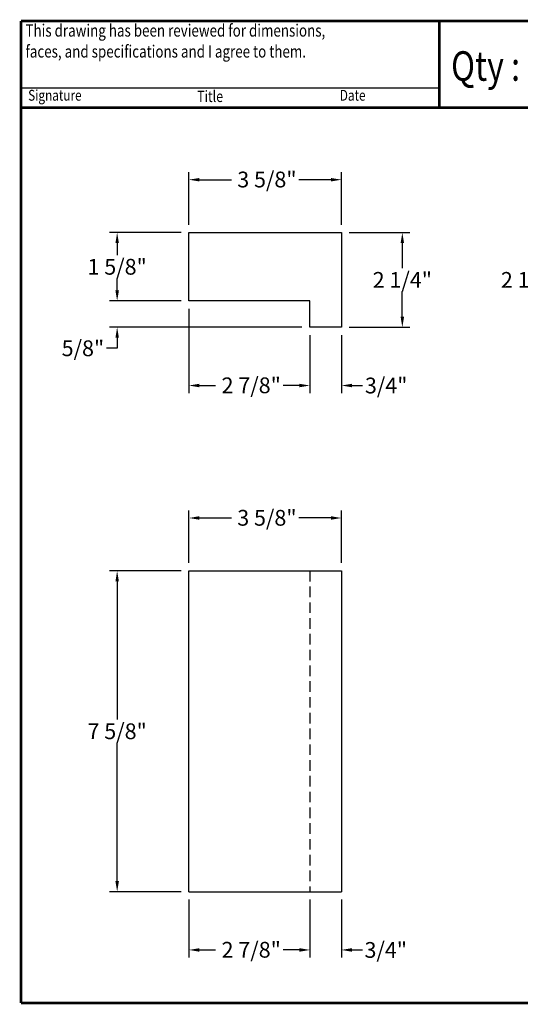
# Model space of a CAD drawing. Extents: x -33.8 to -2.6, y 1.1 to 24.5.
# Drawn here: x -33.8 to -21.9, y 1.1 to 24.5 of the extents above; entities that cross this region are included whole.
import ezdxf
from ezdxf.enums import TextEntityAlignment as Align

# ---------------------------------------------------------------- set-up
doc = ezdxf.new("R2010")
doc.units = 0
doc.linetypes.add('HIDDEN', pattern=[0.375, 0.25, -0.125])
for name, color, linetype in [('DIM', 7, 'CONTINUOUS'), ('HID', 7, 'HIDDEN'), ('OBJ', 7, 'CONTINUOUS'), ('TITLE', 7, 'CONTINUOUS'), ('TITLE2', 7, 'CONTINUOUS')]:
    doc.layers.add(name, color=color, linetype=linetype)
doc.styles.add('GGATT', font='txt')
doc.styles.add('SIMPLEX', font='txt')
doc.styles.add('SMOOTH', font='txt')

# ---------------------------------------------------------------- blocks, each defined once
blk = doc.blocks.new('TITLEBLOCK2018')
at = {"layer": 'TITLE'}
blk.add_line((-33.727, 22.839), (-23.815, 22.839), dxfattribs=at)
at = {"layer": 'TITLE', "const_width": 0.0644}
for points in [[(-2.618, 24.428), (-33.757, 24.428)], [(-33.757, 24.428), (-33.757, 1.089)], [(-23.815, 22.37), (-23.815, 24.428)], [(-33.757, 22.37), (-23.815, 22.37)], [(-23.815, 22.37), (-16.492, 22.37)], [(-33.757, 1.089), (-2.618, 1.089)]]:
    blk.add_lwpolyline(points, dxfattribs=at)
at = {"layer": 'TITLE', "style": 'SIMPLEX', "width": 0.800531}
for s, height, p in [('This drawing has been reviewed for dimensions,', 0.29174, (-33.652, 24.058)), ('faces, and specifications and I agree to them.', 0.29174, (-33.652, 23.56)), ('Qty :', 0.7002, (-23.534, 23.009)), ('Signature', 0.2567, (-33.589, 22.535)), ('Title', 0.2702, (-29.571, 22.503)), ('Date', 0.2567, (-26.18, 22.535))]:
    blk.add_text(s, height=height, dxfattribs=at).set_placement(p)
at = {"layer": 'TITLE2', "style": 'GGATT', "width": 0.800531}
for tag, p, height in [('DWG1', (-8.053, 20.605), 0.365), ('DWG2', (-8.053, 19.997), 0.365), ('PROJ1', (-8.053, 18.783), 0.365), ('PROJ2', (-8.053, 18.175), 0.365), ('PAGE', (-7.24, 17.453), 0.243), ('DATE', (-4.647, 17.453), 0.243), ('CUST', (-6.459, 15.994), 0.243), ('REP', (-6.459, 15.265), 0.243), ('OFFICE', (-6.135, 14.535), 0.243), ('PLANT', (-6.835, 13.806), 0.243), ('BRICK', (-7.894, 12.676), 0.364), ('PROCESS', (-6.572, 12.071), 0.243), ('BURN', (-4.626, 12.071), 0.243), ('TEXT', (-6.835, 11.342), 0.243), ('FACE', (-4.889, 10.613), 0.243), ('TEXTURE', (-5.558, 9.853), 0.243), ('CORING', (-6.835, 9.154), 0.243), ('SIZE', (-7.159, 8.425), 0.243), ('BOND', (-4.564, 8.425), 0.243), ('ASTM', (-5.399, 7.695), 0.243), ('FILE', (-5.383, 6.966), 0.243)]:
    blk.add_attdef(tag, p, '', height=height, dxfattribs=at)
blk = doc.blocks.new('*U19')
at = {"layer": 'DIM', "style": 'SMOOTH'}
blk.add_text('3 5/8"', height=0.375, dxfattribs=at).set_placement((-28.618, 20.474))
blk = doc.blocks.new('*U20')
at = {"layer": 'DIM', "style": 'SMOOTH'}
blk.add_text('3 5/8"', height=0.375, dxfattribs=at).set_placement((-28.618, 12.433))
blk = doc.blocks.new('*U21')
at = {"layer": 'DIM', "style": 'SMOOTH'}
blk.add_text('2 7/8"', height=0.375, dxfattribs=at).set_placement((-28.991, 2.166))
blk = doc.blocks.new('*U23')
at = {"layer": 'DIM', "style": 'SMOOTH'}
blk.add_text('2 7/8"', height=0.375, dxfattribs=at).set_placement((-28.991, 15.582))

msp = doc.modelspace()

# ---------------------------------------------------------------- linework, layer by layer
at = {"layer": 'DIM'}
for p, q in [((-29.767, 19.587), (-29.767, 20.837)), ((-26.142, 19.587), (-26.142, 20.837)), ((-29.517, 20.657), (-28.757, 20.657)), ((-26.392, 20.657), (-27.152, 20.657)), ((-29.954, 19.4), (-31.653, 19.4)), ((-25.954, 19.4), (-24.514, 19.4)), ((-31.473, 19.15), (-31.473, 18.865)), ((-24.694, 19.15), (-24.694, 18.552)), ((-31.473, 18.025), (-31.473, 18.31)), ((-24.694, 17.4), (-24.694, 17.997)), ((-29.954, 17.775), (-31.653, 17.775)), ((-29.767, 17.587), (-29.767, 15.585)), ((-27.079, 17.15), (-31.653, 17.15)), ((-25.954, 17.15), (-24.514, 17.15)), ((-31.473, 16.9), (-31.473, 16.65)), ((-26.892, 16.962), (-26.892, 15.585)), ((-26.142, 16.962), (-26.142, 15.585)), ((-31.473, 16.65), (-31.723, 16.65)), ((-29.517, 15.765), (-29.134, 15.765)), ((-27.142, 15.765), (-27.524, 15.765)), ((-25.892, 15.765), (-25.642, 15.765)), ((-29.767, 11.547), (-29.767, 12.796)), ((-26.142, 11.547), (-26.142, 12.796)), ((-29.517, 12.616), (-28.757, 12.616)), ((-26.392, 12.616), (-27.152, 12.616)), ((-29.954, 11.359), (-31.653, 11.359)), ((-31.473, 11.109), (-31.473, 7.824)), ((-31.473, 3.984), (-31.473, 7.269)), ((-29.954, 3.734), (-31.653, 3.734)), ((-29.767, 3.547), (-29.767, 2.169)), ((-26.892, 3.547), (-26.892, 2.169)), ((-26.142, 3.547), (-26.142, 2.169)), ((-29.517, 2.349), (-29.134, 2.349)), ((-27.142, 2.349), (-27.524, 2.349)), ((-25.892, 2.349), (-25.642, 2.349))]:
    msp.add_line(p, q, dxfattribs=at)
for points in [[(-29.517, 20.698), (-29.517, 20.615), (-29.767, 20.657)], [(-26.392, 20.698), (-26.392, 20.615), (-26.142, 20.657)], [(-31.514, 19.15), (-31.431, 19.15), (-31.473, 19.4)], [(-24.735, 19.15), (-24.652, 19.15), (-24.694, 19.4)], [(-31.514, 18.025), (-31.431, 18.025), (-31.473, 17.775)], [(-24.735, 17.4), (-24.652, 17.4), (-24.694, 17.15)], [(-31.514, 16.9), (-31.431, 16.9), (-31.473, 17.15)], [(-29.517, 15.806), (-29.517, 15.723), (-29.767, 15.765)], [(-27.142, 15.806), (-27.142, 15.723), (-26.892, 15.765)], [(-25.892, 15.806), (-25.892, 15.723), (-26.142, 15.765)], [(-29.517, 12.658), (-29.517, 12.574), (-29.767, 12.616)], [(-26.392, 12.658), (-26.392, 12.574), (-26.142, 12.616)], [(-31.514, 11.109), (-31.431, 11.109), (-31.473, 11.359)], [(-31.514, 3.984), (-31.431, 3.984), (-31.473, 3.734)], [(-29.517, 2.391), (-29.517, 2.307), (-29.767, 2.349)], [(-27.142, 2.391), (-27.142, 2.307), (-26.892, 2.349)], [(-25.892, 2.391), (-25.892, 2.307), (-26.142, 2.349)]]:
    msp.add_solid(points, dxfattribs=at)
at = {"layer": 'HID'}
msp.add_line((-26.892, 11.359), (-26.892, 3.734), dxfattribs=at)
at = {"layer": 'OBJ'}
for p, q in [((-29.767, 17.775), (-29.767, 19.4)), ((-29.767, 19.4), (-26.142, 19.4)), ((-26.142, 19.4), (-26.142, 17.15)), ((-26.892, 17.775), (-29.767, 17.775)), ((-26.892, 17.15), (-26.892, 17.775)), ((-26.142, 17.15), (-26.892, 17.15)), ((-29.767, 11.359), (-26.142, 11.359)), ((-29.767, 3.734), (-29.767, 11.359)), ((-26.142, 11.359), (-26.142, 3.734)), ((-29.767, 3.734), (-26.142, 3.734))]:
    msp.add_line(p, q, dxfattribs=at)

# ---------------------------------------------------------------- block references
at = {"layer": 'DIM'}
for name in ['*U19', '*U23', '*U20', '*U21']:
    msp.add_blockref(name, (0, 0), dxfattribs=at)
at = {"layer": 'TITLE2'}
msp.add_blockref('TITLEBLOCK2018', (0, 0), dxfattribs=at)

# ---------------------------------------------------------------- texts
at = {"layer": 'DIM', "style": 'SMOOTH'}
for s, p in [('1 5/8"', (-31.473, 18.587)), ('2 1/4"', (-24.694, 18.275)), ('2 1/4"', (-21.647, 18.275)), ('5/8"', (-32.287, 16.65)), ('3/4"', (-25.078, 15.765)), ('7 5/8"', (-31.473, 7.547)), ('3/4"', (-25.088, 2.349))]:
    msp.add_text(s, height=0.375, dxfattribs=at).set_placement(p, align=Align.MIDDLE_CENTER)

doc.saveas('drawing.dxf')
